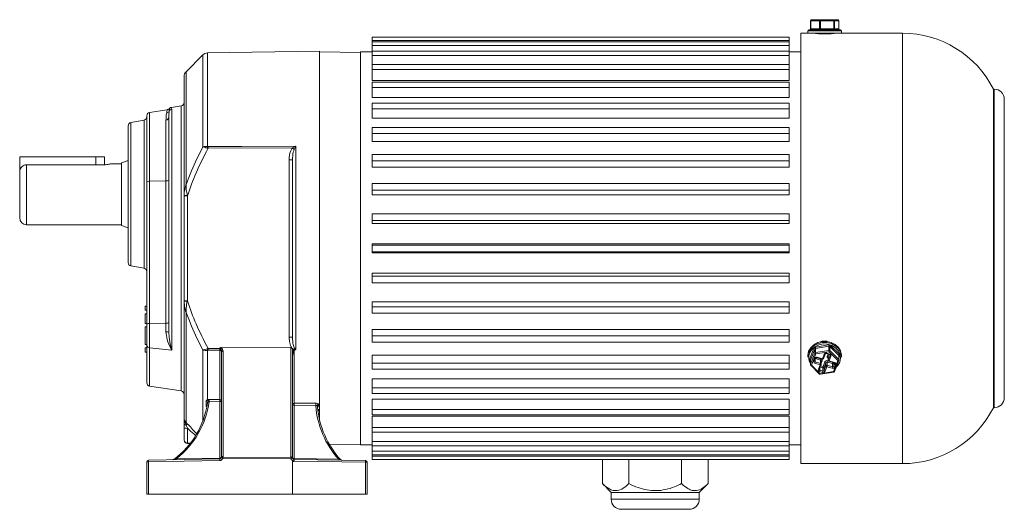
# Model space of a CAD drawing. Units: millimetres. Extents: x 111 to 1504, y 82 to 1023.
# Drawn here: x 190 to 480, y 541 to 685 of the extents above; entities that cross this region are included whole.
import ezdxf

# ---------------------------------------------------------------- set-up
doc = ezdxf.new("R2010")
doc.units = ezdxf.units.MM

msp = doc.modelspace()

# ---------------------------------------------------------------- linework, layer by layer
at = {"color": 7, "linetype": 'Continuous', "lineweight": 0}
for p, q in [((422.89, 685), (422.89, 682.6)), ((425.59, 685), (422.97, 685)), ((422.97, 685), (422.97, 682.6)), ((423.19, 685.3), (425.81, 685.3)), ((425.59, 682.6), (425.59, 685)), ((425.87, 685), (425.59, 685)), ((425.81, 685.3), (429.72, 685.3)), ((429.78, 685), (425.87, 685)), ((425.87, 685), (425.87, 682.6)), ((429.72, 685.3), (431, 685.3)), ((429.78, 682.6), (429.78, 685)), ((430, 685), (429.78, 685)), ((430, 685), (430, 682.6)), ((431.29, 685), (430, 685)), ((431.29, 682.6), (431.29, 685)), ((431.3, 682.6), (431.3, 685)), ((416.6, 680.13), (293.6, 680.13)), ((293.6, 679.16), (293.6, 680.13)), ((416.6, 680.13), (416.6, 679.16)), ((422.1, 681.3), (420.1, 681.3)), ((420.1, 681.3), (420.1, 554.3)), ((422.1, 682), (422.1, 681.3)), ((422.1, 681.3), (432.1, 681.3)), ((422.4, 682.3), (431.8, 682.3)), ((422.97, 682.6), (425.59, 682.6)), ((424.35, 681.3), (424.35, 681.26)), ((425.87, 682.6), (425.59, 682.6)), ((425.87, 682.6), (429.78, 682.6)), ((430, 682.6), (429.78, 682.6)), ((429.85, 681.26), (429.85, 681.3)), ((430, 682.6), (431.29, 682.6)), ((432.1, 681.3), (432.1, 682)), ((450.1, 681.3), (432.1, 681.3)), ((293.6, 678.76), (293.6, 679.16)), ((293.6, 679.16), (416.6, 679.16)), ((416.6, 678.76), (293.6, 678.76)), ((293.6, 677.64), (293.6, 678.76)), ((293.6, 677.64), (416.6, 677.64)), ((293.6, 676.05), (293.6, 677.64)), ((416.6, 679.16), (416.6, 678.76)), ((416.6, 678.76), (416.6, 677.64)), ((416.6, 677.64), (416.6, 676.05)), ((243.63, 674.89), (238.68, 669.94)), ((278.1, 676.05), (245.01, 675.48)), ((278.1, 676.05), (278.1, 567.05)), ((290.1, 675.59), (278.1, 675.8)), ((293.6, 675.8), (290.1, 675.8)), ((290.1, 617.8), (290.1, 675.8)), ((416.6, 676.05), (293.6, 676.05)), ((293.6, 674.78), (293.6, 676.05)), ((293.6, 674.78), (416.6, 674.78)), ((293.6, 672.06), (293.6, 674.78)), ((416.6, 676.05), (416.6, 674.78)), ((420.1, 675.8), (416.6, 675.8)), ((416.6, 674.78), (416.6, 672.06)), ((416.6, 672.06), (293.6, 672.06)), ((293.6, 670.65), (293.6, 672.06)), ((416.6, 672.06), (416.6, 670.65)), ((238.1, 633.4), (238.1, 668.53)), ((293.6, 670.65), (416.6, 670.65)), ((293.6, 667.35), (293.6, 670.65)), ((416.6, 670.65), (416.6, 667.35)), ((293.6, 667.35), (416.6, 667.35)), ((416.6, 666.89), (293.6, 666.89)), ((293.6, 665.34), (293.6, 666.89)), ((293.6, 665.34), (416.6, 665.34)), ((293.6, 662.3), (293.6, 665.34)), ((416.6, 666.89), (416.6, 665.34)), ((416.6, 665.34), (416.6, 662.3)), ((477.1, 664.8), (476.89, 664.8)), ((476.89, 664.8), (476.89, 617.8)), ((237.25, 659.87), (234.38, 659.43)), ((293.6, 662.3), (416.6, 662.3)), ((416.6, 660.64), (293.6, 660.64)), ((293.6, 658.97), (293.6, 660.64)), ((416.6, 660.64), (416.6, 658.97)), ((480.1, 661.8), (480.1, 573.8)), ((227.1, 637.45), (227.1, 656.95)), ((233.12, 658.73), (227.94, 657.93)), ((234.44, 658.87), (234.44, 587.76)), ((293.6, 658.97), (416.6, 658.97)), ((293.6, 656.25), (293.6, 658.97)), ((416.6, 658.97), (416.6, 656.25)), ((221.6, 613.64), (221.6, 653.97)), ((226.28, 655.67), (222.41, 654.96)), ((232.75, 637.72), (232.75, 655.66)), ((233.6, 593.11), (233.6, 656.53)), ((293.6, 656.25), (416.6, 656.25)), ((416.6, 653.45), (293.6, 653.45)), ((293.6, 651.68), (293.6, 653.45)), ((293.6, 651.68), (416.6, 651.68)), ((293.6, 649.35), (293.6, 651.68)), ((416.6, 653.45), (416.6, 651.68)), ((416.6, 651.68), (416.6, 649.35)), ((245.01, 647.87), (245.16, 647.86)), ((271.08, 647.98), (271.08, 588.1)), ((293.6, 649.35), (416.6, 649.35)), ((245.16, 647.34), (244.89, 647.42)), ((270.06, 647.46), (245.16, 647.34)), ((416.6, 645.49), (293.6, 645.49)), ((293.6, 643.63), (293.6, 645.49)), ((416.6, 645.49), (416.6, 643.63)), ((189.6, 644.8), (189.6, 640.34)), ((189.6, 644.8), (212.1, 644.8)), ((214.1, 642.45), (191.6, 642.45)), ((212.1, 644.8), (214.6, 644.8)), ((214.6, 642.47), (214.6, 644.8)), ((219.6, 642.8), (216.57, 642.8)), ((221.6, 643.78), (219.6, 643.05)), ((219.6, 633.8), (219.6, 643.05)), ((269.11, 643.95), (270.1, 643.95)), ((269.11, 591.65), (269.11, 643.95)), ((270.1, 591.65), (270.1, 643.95)), ((293.6, 643.63), (416.6, 643.63)), ((293.6, 641.75), (293.6, 643.63)), ((416.6, 643.63), (416.6, 641.75)), ((189.6, 626.8), (189.6, 640.34)), ((293.6, 641.75), (416.6, 641.75)), ((227.1, 595.48), (227.1, 637.45)), ((232.75, 637.72), (227.94, 637.61)), ((227.94, 637.61), (227.94, 595.63)), ((232.75, 595.75), (232.75, 637.72)), ((416.6, 636.93), (293.6, 636.93)), ((293.6, 635.01), (293.6, 636.93)), ((416.6, 636.93), (416.6, 635.01)), ((219.6, 624.56), (219.6, 633.8)), ((238.1, 633.29), (238.1, 633.4)), ((239.08, 633.29), (238.1, 633.29)), ((238.1, 602.31), (238.1, 633.29)), ((239.05, 633.41), (239.08, 633.29)), ((239.08, 633.29), (239.08, 602.31)), ((293.6, 635.01), (416.6, 635.01)), ((293.6, 633.61), (293.6, 635.01)), ((293.6, 633.61), (416.6, 633.61)), ((416.6, 635.01), (416.6, 633.61)), ((416.6, 627.97), (293.6, 627.97)), ((293.6, 626), (293.6, 627.97)), ((416.6, 627.97), (416.6, 626)), ((191.6, 624.8), (219.6, 624.8)), ((293.6, 626), (416.6, 626)), ((293.6, 625.11), (293.6, 626)), ((293.6, 625.11), (416.6, 625.11)), ((416.6, 626), (416.6, 625.11)), ((219.6, 624.56), (221.6, 623.83)), ((293.6, 619.15), (416.6, 619.15)), ((293.6, 618.8), (293.6, 619.15)), ((293.6, 616.81), (293.6, 618.8)), ((293.6, 618.8), (416.6, 618.8)), ((416.6, 619.15), (416.6, 618.8)), ((416.6, 618.8), (416.6, 616.81)), ((290.1, 559.8), (290.1, 617.8)), ((293.6, 616.81), (416.6, 616.81)), ((293.6, 616.45), (293.6, 616.81)), ((293.6, 616.45), (416.6, 616.45)), ((416.6, 616.81), (416.6, 616.45)), ((476.89, 617.8), (476.89, 570.8)), ((222.41, 612.65), (226.28, 611.94)), ((293.6, 610.5), (416.6, 610.5)), ((293.6, 609.61), (293.6, 610.5)), ((416.6, 610.5), (416.6, 609.61)), ((293.6, 607.64), (293.6, 609.61)), ((293.6, 609.61), (416.6, 609.61)), ((293.6, 607.64), (416.6, 607.64)), ((416.6, 609.61), (416.6, 607.64)), ((238.1, 602.21), (238.1, 602.31)), ((239.08, 602.31), (238.1, 602.31)), ((238.1, 567.85), (238.1, 602.21)), ((239.08, 602.31), (239.05, 602.2)), ((293.6, 602), (416.6, 602)), ((293.6, 600.6), (293.6, 602)), ((416.6, 602), (416.6, 600.6)), ((226.6, 600.8), (227.1, 600.8)), ((226.6, 599.54), (226.6, 600.8)), ((226.6, 599.54), (227.1, 599.54)), ((226.6, 595.63), (226.6, 598.49)), ((226.6, 598.49), (227.1, 598.49)), ((238.68, 598.93), (238.68, 566.39)), ((293.6, 600.6), (416.6, 600.6)), ((293.6, 598.68), (293.6, 600.6)), ((293.6, 598.68), (416.6, 598.68)), ((416.6, 600.6), (416.6, 598.68)), ((226.6, 595.63), (227.1, 595.63)), ((232.75, 595.75), (227.94, 595.63)), ((227.94, 595.63), (227.94, 588.49)), ((232.75, 593.23), (232.75, 595.75)), ((226.6, 589.48), (226.6, 594.7)), ((226.6, 594.7), (227.1, 594.7)), ((227.1, 589.2), (227.1, 595.48)), ((293.6, 593.86), (416.6, 593.86)), ((293.6, 591.97), (293.6, 593.86)), ((416.6, 593.86), (416.6, 591.97)), ((269.11, 591.65), (270.1, 591.65)), ((293.6, 591.97), (416.6, 591.97)), ((293.6, 590.12), (293.6, 591.97)), ((293.6, 590.12), (416.6, 590.12)), ((416.6, 591.97), (416.6, 590.12)), ((226.6, 589.48), (227.1, 589.48)), ((226.6, 587.16), (226.6, 588.42)), ((226.6, 588.42), (227.1, 588.42)), ((226.6, 587.16), (227.1, 587.16)), ((227.1, 578.16), (227.1, 589.2)), ((234.44, 587.76), (227.94, 588.49)), ((244.89, 588.19), (245.16, 588.27)), ((245.16, 587.75), (245.01, 587.74)), ((245.01, 587.74), (245.01, 573.13)), ((245.16, 588.27), (248.61, 588.26)), ((248.61, 588.26), (248.61, 588.39)), ((248.61, 588.26), (248.79, 588.26)), ((248.61, 573.19), (248.61, 587.74)), ((269.59, 588.61), (248.95, 588.52)), ((249.1, 556.18), (249.1, 587.25)), ((249.59, 587.5), (249.59, 556.42)), ((269.59, 556.29), (269.59, 588.61)), ((269.95, 588.29), (269.82, 588.5)), ((270.06, 587.95), (270.17, 588.03)), ((270.1, 587.63), (270.06, 587.95)), ((270.1, 587.63), (270.1, 556.05)), ((270.61, 587.71), (270.46, 587.53)), ((270.61, 587.71), (270.61, 572.15)), ((422.62, 585.05), (423.91, 588.32)), ((424.19, 588.08), (422.91, 584.82)), ((422.91, 583.62), (424.19, 586.88)), ((424.19, 586.88), (424.19, 588.08)), ((424.36, 588.66), (428.26, 589.33)), ((428.32, 588.92), (424.42, 588.25)), ((424.42, 588.25), (424.42, 587.05)), ((424.42, 587.05), (428.32, 587.72)), ((428.38, 587.32), (424.47, 586.65)), ((427.73, 586.89), (428.59, 586.63)), ((428.32, 587.72), (428.32, 588.92)), ((431, 584.72), (428.38, 587.32)), ((428.61, 588.84), (428.61, 587.64)), ((431.23, 586.24), (428.61, 588.84)), ((428.61, 587.64), (431.23, 585.04)), ((428.83, 589.16), (431.45, 586.57)), ((293.6, 586.26), (416.6, 586.26)), ((293.6, 583.93), (293.6, 586.26)), ((293.6, 582.16), (293.6, 583.93)), ((293.6, 583.93), (416.6, 583.93)), ((416.6, 586.26), (416.6, 583.93)), ((416.6, 583.93), (416.6, 582.16)), ((422.1, 586.05), (422.1, 585.7)), ((422.89, 584.74), (422.89, 583.54)), ((422.91, 584.82), (422.91, 583.62)), ((424.47, 586.65), (423.19, 583.39)), ((423.83, 584.61), (424.12, 585.34)), ((424.11, 584.65), (424.4, 585.39)), ((424.11, 584.65), (424.11, 584.65)), ((425.76, 583.49), (424.2, 583.95)), ((424.3, 584.34), (425.86, 583.88)), ((424.79, 585.53), (426.36, 585.07)), ((424.88, 585.67), (426.44, 585.21)), ((425.86, 583.88), (425.86, 584.83)), ((426.06, 583.64), (426.06, 584.59)), ((426.44, 585.21), (426.97, 586.56)), ((426.65, 582.97), (427.18, 584.32)), ((426.72, 585.25), (427.25, 586.6)), ((427.47, 584.08), (426.94, 582.73)), ((427.47, 583.13), (427.47, 584.08)), ((427.65, 586.75), (428.5, 586.5)), ((427.85, 584.25), (427.85, 583.3)), ((429.41, 583.79), (427.85, 584.25)), ((428.13, 585.72), (428.13, 584.77)), ((428.15, 584.86), (428.68, 586.21)), ((428.15, 585.81), (428.15, 584.86)), ((428.34, 584.48), (429.91, 584.02)), ((428.96, 585.97), (428.43, 584.62)), ((428.43, 584.62), (429.99, 584.16)), ((429.72, 581.46), (431, 584.72)), ((429.79, 583.95), (429.79, 583)), ((430, 581.5), (431.28, 584.76)), ((431.23, 585.04), (431.23, 586.24)), ((431.3, 584.87), (431.3, 586.07)), ((432.1, 585.7), (432.1, 586.05)), ((293.6, 582.16), (416.6, 582.16)), ((422.98, 583.32), (425.6, 580.73)), ((423.19, 583.39), (425.81, 580.79)), ((425.23, 582.13), (425.76, 583.49)), ((425.51, 582.17), (426.04, 583.53)), ((425.51, 582.17), (425.51, 582.18)), ((426.46, 581.22), (425.61, 581.47)), ((425.7, 581.87), (426.55, 581.62)), ((425.81, 580.79), (429.72, 581.46)), ((425.86, 580.65), (429.77, 581.31)), ((426.55, 581.62), (426.55, 582.57)), ((426.94, 581.78), (427.47, 583.13)), ((426.94, 582.73), (426.94, 581.78)), ((427.75, 582.9), (427.22, 581.55)), ((429.31, 582.44), (427.75, 582.9)), ((427.85, 583.3), (429.41, 582.84)), ((429.41, 582.84), (429.41, 583.79)), ((429.79, 583), (430.08, 583.74)), ((430.37, 583.5), (430.08, 582.76)), ((293.6, 579.35), (416.6, 579.35)), ((293.6, 576.64), (293.6, 579.35)), ((416.6, 579.35), (416.6, 576.64)), ((227.94, 577.17), (237.25, 575.74)), ((293.6, 576.64), (416.6, 576.64)), ((293.6, 574.97), (293.6, 576.64)), ((416.6, 576.64), (416.6, 574.97)), ((248.61, 572.56), (245.48, 572.58)), ((248.61, 555.94), (248.61, 572.56)), ((293.6, 574.97), (416.6, 574.97)), ((293.6, 573.31), (416.6, 573.31)), ((293.6, 570.27), (293.6, 573.31)), ((416.6, 573.31), (416.6, 570.27)), ((270.61, 571.51), (270.61, 555.81)), ((276.95, 571.48), (270.61, 571.51)), ((276.95, 571.36), (276.95, 571.48)), ((293.6, 570.27), (416.6, 570.27)), ((293.6, 568.72), (293.6, 570.27)), ((416.6, 570.27), (416.6, 568.72)), ((476.89, 570.8), (477.1, 570.8)), ((238.1, 566.03), (238.1, 566.78)), ((293.6, 568.72), (416.6, 568.72)), ((293.6, 568.26), (416.6, 568.26)), ((293.6, 564.96), (293.6, 568.26)), ((416.6, 568.26), (416.6, 564.96)), ((238.1, 564.83), (238.1, 566.03)), ((238.54, 566.24), (238.72, 565.68)), ((238.68, 566.39), (239.05, 566.02)), ((238.72, 565.68), (239.08, 564.71)), ((293.6, 563.54), (293.6, 564.96)), ((293.6, 564.96), (416.6, 564.96)), ((416.6, 564.96), (416.6, 563.54)), ((238.1, 561.24), (238.1, 561.32)), ((293.6, 563.54), (416.6, 563.54)), ((293.6, 560.83), (293.6, 563.54)), ((293.6, 560.83), (416.6, 560.83)), ((293.6, 559.56), (293.6, 560.83)), ((416.6, 563.54), (416.6, 560.83)), ((416.6, 560.83), (416.6, 559.56)), ((239.08, 560.24), (239.86, 560.22)), ((281.03, 559.86), (290.1, 560.01)), ((290.1, 559.8), (293.6, 559.8)), ((293.6, 559.56), (416.6, 559.56)), ((293.6, 557.97), (293.6, 559.56)), ((293.6, 556.85), (293.6, 557.97)), ((293.6, 557.97), (416.6, 557.97)), ((416.6, 559.8), (420.1, 559.8)), ((416.6, 559.56), (416.6, 557.97)), ((416.6, 557.97), (416.6, 556.85)), ((227.59, 555.31), (248.61, 555.68)), ((248.61, 555.18), (227.59, 554.81)), ((235.77, 555.71), (248.61, 555.94)), ((249.53, 556.08), (269.6, 556.17)), ((269.6, 555.92), (249.53, 555.83)), ((270.09, 545.3), (270.09, 554.91)), ((270.11, 554.9), (270.11, 545.3)), ((270.59, 555.55), (291.61, 555.18)), ((291.61, 554.68), (270.59, 555.05)), ((270.61, 555.81), (283.72, 555.58)), ((293.6, 556.85), (416.6, 556.85)), ((293.6, 556.45), (293.6, 556.85)), ((293.6, 556.45), (416.6, 556.45)), ((293.6, 555.48), (293.6, 556.45)), ((293.6, 555.48), (416.6, 555.48)), ((361.51, 548.39), (361.51, 555.48)), ((369.3, 548.39), (369.3, 555.48)), ((384.89, 548.39), (384.89, 555.48)), ((392.68, 548.39), (392.68, 555.48)), ((416.6, 556.85), (416.6, 556.45)), ((416.6, 556.45), (416.6, 555.48)), ((227.1, 545.3), (227.1, 554.81)), ((227.1, 554.81), (227.59, 554.81)), ((227.59, 554.81), (227.59, 545.3)), ((291.61, 545.3), (291.61, 554.68)), ((292.1, 554.68), (291.61, 554.68)), ((292.1, 554.68), (292.1, 545.3)), ((420.1, 554.3), (450.1, 554.3)), ((361.51, 548.39), (364.1, 545.8)), ((390.1, 545.8), (392.68, 548.39)), ((227.59, 545.3), (227.1, 545.3)), ((227.59, 545.3), (270.09, 545.3)), ((270.11, 545.3), (270.09, 545.3)), ((270.11, 545.3), (291.61, 545.3)), ((292.1, 545.3), (291.61, 545.3)), ((364.1, 545.8), (364.1, 543.8)), ((377.1, 545.8), (364.1, 545.8)), ((390.1, 545.8), (377.1, 545.8)), ((390.1, 543.8), (390.1, 545.8)), ((377.1, 540.8), (367.1, 540.8)), ((387.1, 540.8), (377.1, 540.8))]:
    msp.add_line(p, q, dxfattribs=at)
at = {"color": 8, "linetype": 'Continuous', "lineweight": 0}
for p, q in [((422.97, 685), (422.89, 685)), ((431.3, 685), (431.29, 685)), ((432.1, 682), (422.1, 682)), ((422.97, 682.6), (422.89, 682.6)), ((431.3, 682.6), (431.29, 682.6)), ((450.1, 554.3), (450.1, 681.3)), ((243.63, 647.8), (243.63, 674.89)), ((245.01, 675.48), (245.01, 647.87)), ((238.68, 669.94), (238.68, 636.67)), ((477.1, 570.8), (477.1, 664.8)), ((237.25, 575.74), (237.25, 659.87)), ((227.94, 657.93), (227.94, 637.61)), ((222.41, 654.96), (222.41, 633.8)), ((226.28, 611.94), (226.28, 655.67)), ((191.6, 642.45), (191.6, 624.8)), ((212.1, 644.8), (212.1, 642.45)), ((222.41, 633.8), (222.41, 612.65)), ((227.94, 588.49), (227.94, 577.17)), ((243.63, 566.83), (243.63, 587.81)), ((422.89, 584.39), (422.74, 584.54)), ((424.3, 585.14), (424.3, 584.34)), ((425.86, 584.83), (424.35, 585.28)), ((426.33, 584.57), (426.06, 583.89)), ((427.86, 586.04), (428.09, 586.62)), ((427.95, 584.64), (428.21, 584.56)), ((428.43, 586.52), (428.15, 585.81)), ((428.68, 586.21), (428.68, 586.36)), ((429.83, 584.05), (429.79, 583.95)), ((431.57, 586.06), (431.3, 585.37)), ((425.7, 582.66), (425.7, 581.87)), ((426.55, 582.57), (425.76, 582.8)), ((425.91, 583.18), (426.65, 582.97)), ((430.08, 583.74), (430.08, 583.88)), ((239.08, 560.32), (239.08, 560.24)), ((239.83, 560.31), (239.08, 560.32)), ((364.1, 543.8), (377.1, 543.8)), ((377.1, 543.8), (390.1, 543.8))]:
    msp.add_line(p, q, dxfattribs=at)
at = {"color": 7, "linetype": 'Continuous', "lineweight": 0, "flags": 128}
for points in [[(245.16, 647.86), (247.16, 647.87), (255.16, 647.9), (271.08, 647.98)], [(432.1, 586.05), (432.08, 586.41), (431.79, 587.56), (431.14, 588.6), (430.2, 589.45), (429.03, 590.05), (427.71, 590.35), (426.35, 590.34), (425.04, 590), (423.89, 589.38), (422.97, 588.5), (422.36, 587.45)], [(422.36, 587.1), (422.97, 588.15), (423.89, 589.03), (425.04, 589.65), (426.35, 589.99), (427.71, 590), (429.03, 589.7), (430.2, 589.1), (431.14, 588.25), (431.79, 587.21), (432.08, 586.06), (432.1, 585.7)], [(248.61, 587.74), (247.1, 587.74), (245.16, 587.75)], [(249.1, 587.25), (249.11, 587.3), (249.13, 587.35), (249.18, 587.39), (249.24, 587.42), (249.31, 587.45), (249.4, 587.48), (249.49, 587.49), (249.59, 587.5)], [(422.36, 587.45), (422.1, 586.29), (422.1, 586.05)], [(422.1, 585.7), (422.1, 585.94), (422.36, 587.1)], [(245.48, 573.21), (246.48, 573.2), (248.61, 573.19)], [(248.61, 572.56), (248.7, 572.57), (248.79, 572.58), (248.88, 572.61), (248.95, 572.64), (249.01, 572.67), (249.06, 572.71), (249.09, 572.76), (249.1, 572.81)], [(270.61, 571.51), (270.51, 571.52), (270.41, 571.53), (270.32, 571.55), (270.25, 571.58), (270.18, 571.62), (270.14, 571.66), (270.11, 571.71), (270.1, 571.75)], [(270.61, 572.15), (271.1, 572.14), (275.1, 572.13), (276.95, 572.12)], [(238.72, 565.68), (238.59, 565.7), (238.47, 565.74), (238.36, 565.78), (238.27, 565.82), (238.19, 565.87), (238.14, 565.92), (238.11, 565.98), (238.1, 566.03)], [(248.61, 555.94), (248.7, 555.94), (248.79, 555.96), (248.88, 555.98), (248.95, 556.01), (249.01, 556.05), (249.06, 556.09), (249.09, 556.13), (249.1, 556.18)], [(249.07, 556.01), (249.09, 556.04), (249.12, 556.07), (249.17, 556.09), (249.22, 556.1), (249.29, 556.11), (249.36, 556.11), (249.44, 556.09), (249.53, 556.08)], [(249.1, 556.18), (249.11, 556.23), (249.13, 556.27), (249.18, 556.31), (249.24, 556.35), (249.31, 556.38), (249.4, 556.4), (249.49, 556.42), (249.59, 556.42)], [(270.1, 556.05), (270.09, 556.09), (270.06, 556.14), (270.01, 556.18), (269.95, 556.22), (269.87, 556.25), (269.78, 556.27), (269.69, 556.28), (269.59, 556.29)], [(269.6, 556.17), (269.69, 556.17), (269.78, 556.17), (269.87, 556.15), (269.94, 556.13), (270, 556.11), (270.05, 556.07), (270.09, 556.03), (270.1, 555.99)], [(270.61, 555.81), (270.51, 555.81), (270.41, 555.82), (270.32, 555.84), (270.25, 555.87), (270.18, 555.91), (270.14, 555.95), (270.11, 556), (270.1, 556.05)]]:
    msp.add_lwpolyline(points, dxfattribs=at)
at = {"color": 8, "linetype": 'Continuous', "lineweight": 0, "flags": 128}
for points in [[(430.48, 582.73), (430.94, 583.21), (431.55, 584.24), (431.79, 585.38), (431.66, 586.53), (431.16, 587.61), (430.32, 588.51), (429.23, 589.18), (427.96, 589.55), (426.63, 589.6), (425.33, 589.33), (424.17, 588.74), (423.25, 587.9), (422.65, 586.87), (422.65, 586.87)], [(423.83, 584.61), (423.88, 584.59), (423.94, 584.59), (423.99, 584.59), (424.03, 584.59), (424.06, 584.6), (424.09, 584.62), (424.11, 584.65), (424.11, 584.65)], [(424.12, 585.34), (424.17, 585.33), (424.23, 585.32), (424.28, 585.32), (424.32, 585.33), (424.35, 585.34), (424.38, 585.36), (424.4, 585.38)], [(426.72, 585.25), (426.72, 585.25), (426.7, 585.22), (426.68, 585.21), (426.64, 585.19), (426.6, 585.19), (426.55, 585.19), (426.5, 585.19), (426.44, 585.21)], [(427.25, 586.6), (427.24, 586.58), (427.21, 586.56), (427.17, 586.55), (427.13, 586.54), (427.08, 586.54), (427.03, 586.55), (426.97, 586.56)], [(428.13, 585.72), (428.13, 585.76), (428.15, 585.81)], [(428.15, 584.86), (428.13, 584.81), (428.13, 584.77)], [(428.69, 586.29), (428.69, 586.26), (428.68, 586.21)], [(431, 584.72), (431.06, 584.71), (431.11, 584.7), (431.16, 584.7), (431.2, 584.71), (431.24, 584.72), (431.26, 584.74), (431.28, 584.76), (431.28, 584.76)], [(422.98, 583.32), (422.98, 583.32), (423, 583.31), (423.03, 583.31), (423.07, 583.32), (423.1, 583.33), (423.15, 583.36), (423.19, 583.39)], [(425.23, 582.13), (425.29, 582.12), (425.34, 582.11), (425.39, 582.11), (425.43, 582.12), (425.47, 582.13), (425.49, 582.15), (425.51, 582.17), (425.51, 582.17)], [(425.76, 583.49), (425.82, 583.47), (425.87, 583.47), (425.92, 583.47), (425.96, 583.47), (426, 583.48), (426.03, 583.5), (426.04, 583.53), (426.04, 583.53)], [(430, 581.5), (430, 581.5), (429.98, 581.47), (429.95, 581.46), (429.92, 581.44), (429.88, 581.44), (429.83, 581.44), (429.77, 581.45), (429.72, 581.46)], [(430.1, 583.82), (430.09, 583.79), (430.08, 583.74)], [(425.6, 580.73), (425.6, 580.73), (425.62, 580.72), (425.65, 580.71), (425.69, 580.72), (425.73, 580.74), (425.77, 580.76), (425.81, 580.79)]]:
    msp.add_lwpolyline(points, dxfattribs=at)
at = {"color": 7, "linetype": 'Continuous', "lineweight": 0}
for centre, radius, start, end in [((423.19, 685), 0.3, 90, 180), ((423.23, 685.04), 0.271, 99.1777, 186.8915), ((425.86, 685.04), 0.271, 99.1782, 186.8947), ((425.44, 685.08), 0.436, 350.473, 31.4864), ((429.35, 685.08), 0.436, 350.4837, 31.4757), ((429.71, 685.01), 0.292, 358.4723, 88.3831), ((431, 685), 0.3, 0, 90), ((430.99, 685.01), 0.292, 358.4736, 88.3819), ((422.4, 682), 0.3, 90, 180), ((422.59, 682.6), 0.3, 270, 0), ((422.7, 682.57), 0.271, 279.1762, 6.8967), ((425.32, 682.57), 0.271, 279.1782, 6.8947), ((426.3, 682.53), 0.436, 170.473, 211.4864), ((430.21, 682.53), 0.436, 170.4781, 211.4759), ((430.29, 682.6), 0.292, 178.4694, 268.3861), ((431.58, 682.6), 0.292, 178.4677, 268.3878), ((431.6, 682.6), 0.3, 180, 270), ((431.8, 682), 0.3, 0, 90), ((450.1, 651.3), 30, 26.7437, 90), ((245.05, 673.48), 2, 91, 135), ((240.1, 668.53), 2, 135, 180), ((477.1, 661.8), 3, 0, 90), ((237.1, 660.86), 1, 278.75, 0), ((226.1, 656.66), 1, 280.5, 0), ((228.1, 656.95), 1, 98.75, 180), ((232.84, 658.79), 0.977, 277.1179, 332.059), ((234.59, 657.88), 0.999, 98.4862, 152.9241), ((222.6, 653.97), 1, 100.5, 180), ((232.67, 656.58), 0.923, 274.5928, 356.7882), ((250.45, 646.14), 5.71, 162.3611, 167.0915), ((295.1, 647.6), 49.93, 179.7011, 180.2989), ((226.18, 594.82), 68.53, 49.6262, 50.1825), ((227.76, 636.22), 1.4, 82.5155, 118.3077), ((232.93, 639.12), 1.4, 262.5153, 298.3079), ((238.82, 608.97), 24.43, 89.459, 91.6927), ((191.6, 626.8), 2, 180, 270), ((222.6, 613.64), 1, 180, 259.5), ((226.1, 610.95), 1, 0, 79.5), ((238.82, 626.64), 24.44, 268.3075, 270.5408), ((227.76, 594.24), 1.4, 82.5147, 118.3084), ((232.93, 597.14), 1.4, 262.5161, 298.3071), ((232.93, 591.55), 1.69, 66.9765, 96.3008), ((227.93, 589.33), 0.846, 189.0184, 270.8427), ((250.45, 589.47), 5.71, 192.9081, 197.6389), ((295.1, 588.01), 49.94, 179.7011, 180.2989), ((248.64, 587.09), 0.645, 51.2554, 92.8696), ((250.05, 587.47), 1.49, 136.1906, 147.9891), ((249.72, 587.21), 0.783, 108.4395, 150.7862), ((318.75, 615.7), 55.91, 209.6682, 210.2612), ((274.42, 589.46), 4.2, 199.4733, 204.5657), ((424.44, 588.08), 0.58, 97.9302, 156.3769), ((423.85, 587.96), 0.361, 19.9056, 81.1656), ((424.46, 587.97), 0.29, 97.9268, 156.3796), ((424.46, 586.77), 0.29, 97.9307, 156.3757), ((424.53, 587.01), 0.361, 199.9155, 261.1575), ((422.14, 588.13), 2.28, 3.0292, 13.3322), ((426.69, 587.17), 2.28, 183.0253, 193.3321), ((427.54, 586.29), 0.624, 71.5277, 154.6078), ((428.38, 588.68), 0.655, 46.6869, 100.4358), ((426.05, 588.8), 2.27, 3.0216, 13.3399), ((428.38, 588.6), 0.327, 46.6873, 100.4368), ((428.38, 587.4), 0.328, 46.6915, 100.4325), ((430.59, 587.84), 2.27, 183.0219, 193.3395), ((428.09, 587.76), 0.535, 303.3534, 346.4223), ((429.13, 588.71), 0.535, 123.3538, 166.4207), ((423.06, 584.88), 0.469, 158.9814, 226.7465), ((422.57, 584.7), 0.361, 19.913, 81.1629), ((424.31, 584.44), 0.508, 161.325, 257.8544), ((424.68, 585.08), 0.624, 71.5265, 154.6107), ((422.94, 584.46), 1.36, 337.6474, 354.8923), ((426.44, 585.36), 0.3, 253.5615, 338.5255), ((427.75, 584.05), 0.624, 71.5263, 154.61), ((427.13, 583.96), 0.361, 19.9131, 81.1599), ((427.75, 583.95), 0.312, 71.5266, 154.6105), ((429.2, 584.13), 1.36, 157.6457, 174.8895), ((427.81, 585.68), 0.361, 19.9155, 81.1575), ((428.43, 584.77), 0.3, 180, 253.5615), ((428.48, 584.98), 0.361, 199.9069, 261.1661), ((428.48, 586.14), 0.508, 341.3257, 77.8543), ((429.02, 586.33), 0.361, 199.9062, 261.1668), ((429.51, 584.08), 0.312, 251.5294, 334.6061), ((429.88, 583.66), 0.508, 341.3235, 77.8565), ((430.71, 585.17), 0.535, 303.3538, 346.4207), ((431.75, 586.12), 0.535, 123.3534, 166.4223), ((431, 584.87), 0.3, 338.5255, 0), ((431.13, 586.22), 0.469, 338.9816, 46.7458), ((423.19, 583.54), 0.3, 180, 225.2959), ((423.25, 583.74), 0.361, 199.9069, 261.1661), ((425.71, 581.97), 0.508, 161.3273, 257.8527), ((424.35, 581.99), 1.36, 337.6423, 354.8928), ((424.51, 584), 1.36, 337.6492, 354.89), ((425.76, 583.64), 0.3, 338.5255, 0), ((425.2, 581.74), 1.36, 337.6496, 354.8901), ((426.66, 581.82), 0.624, 251.5285, 334.6087), ((427.91, 582.45), 1.36, 157.6427, 174.8925), ((426.65, 582.87), 0.312, 251.5283, 334.6072), ((426.65, 581.92), 0.312, 251.5294, 334.6061), ((426.6, 582.61), 0.361, 19.9145, 81.1585), ((427.28, 581.9), 0.361, 199.9069, 261.1661), ((427.75, 583), 0.312, 71.5266, 154.6105), ((427.81, 583.26), 0.361, 199.9062, 261.1668), ((426.49, 583.42), 1.36, 337.6463, 354.8929), ((428.06, 582.96), 1.36, 337.6492, 354.89), ((429.51, 583.03), 0.624, 251.528, 334.6083), ((429.51, 583.13), 0.312, 251.5294, 334.6061), ((429.72, 581.61), 0.3, 279.7185, 338.5255), ((430.13, 583.12), 0.361, 199.9079, 261.1651), ((430.42, 583.86), 0.361, 199.9137, 261.1593), ((228.1, 578.16), 1, 180, 261.25), ((425.81, 580.94), 0.3, 225.2959, 279.7185), ((237.1, 574.75), 1, 0, 81.25), ((220.14, 575.95), 25.57, 307.687, 352.4251), ((244.56, 572.21), 0.413, 358.1613, 85.7777), ((244.12, 572.44), 1.12, 3.4677, 37.7138), ((227.19, 572.89), 18.29, 359.0168, 0.9832), ((248.65, 572.74), 0.452, 8.0944, 95.5483), ((230.3, 572.88), 18.31, 359.0179, 0.9821), ((477.1, 573.8), 3, 270, 0), ((219.98, 575.74), 25.24, 306.8317, 351.9277), ((270.55, 571.69), 0.458, 83.1532, 172.1828), ((252.63, 571.83), 17.98, 358.9899, 1.0101), ((258.93, 571.8), 18.01, 358.9925, 1.0075), ((277.03, 570.64), 0.725, 61.764, 96.0951), ((303.57, 573.43), 26.7, 184.4384, 221.9743), ((278.06, 571.2), 0.692, 112.6578, 172.9609), ((277.93, 571.04), 0.46, 83.9928, 176.5345), ((303.72, 573.2), 26.34, 184.655, 222.5681), ((450.1, 584.3), 30, 270, 333.2563), ((238.74, 566.85), 0.643, 186.0459, 251.8384), ((238.84, 566.85), 2.15, 249.785, 276.371), ((235.6, 569.18), 4.16, 314.8972, 317.8235), ((231.11, 573.42), 10.86, 314.5203, 317.0325), ((239.1, 561.32), 0.999, 180.0403, 269.0424), ((239.1, 561.24), 1, 180, 269), ((227.6, 554.81), 0.5, 91, 180), ((234.75, 555.06), 7.17, 178.0019, 181.9981), ((234.75, 555.93), 0.495, 271.0154, 306.7914), ((230.96, 555.59), 4.81, 358.4585, 1.5415), ((255.77, 555.43), 7.17, 178.0015, 181.9985), ((248.6, 556.18), 0.5, 271, 339.7693), ((243.8, 555.81), 4.81, 358.4594, 1.5406), ((248.59, 556.18), 1, 271, 339.7693), ((248.6, 556.18), 0.5, 339.7693, 0), ((256.4, 574.85), 20.22, 248.7203, 250.1141), ((248.59, 556.42), 1, 339.7693, 0), ((275.05, 555.95), 25.52, 179.7292, 180.2708), ((270.59, 556.29), 1, 180, 187.0206), ((295.16, 556.04), 25.56, 179.7296, 180.2704), ((277.01, 496.76), 59.63, 96.6565, 97.1453), ((270.59, 556.05), 1, 187.0206, 190.7201), ((277, 517.5), 39.06, 100.1643, 100.9102), ((270.6, 556.05), 0.5, 180, 187.0206), ((270.6, 556.05), 0.5, 187.0206, 190.7201), ((270.6, 556.05), 0.5, 190.7201, 269), ((268.91, 555.79), 1.69, 351.7467, 0.5323), ((282.03, 555.56), 1.69, 351.7477, 0.5322), ((284.62, 555.77), 0.465, 224.1686, 268.7719), ((284.43, 554.93), 7.18, 358.0035, 1.9965), ((291.6, 554.68), 0.5, 0, 89), ((367.1, 543.8), 3, 180, 270), ((387.1, 543.8), 3, 270, 0)]:
    msp.add_arc(centre, radius, start, end, dxfattribs=at)
at = {"color": 8, "linetype": 'Continuous', "lineweight": 0}
for centre, radius, start, end in [((425.98, 585.55), 3.59, 158.4849, 210.41), ((427.53, 586.92), 0.211, 305.7396, 350.9258), ((422.97, 584.26), 0.366, 103.2411, 130.0421), ((423.12, 584.74), 0.228, 158.3635, 179.9686), ((424.36, 584.6), 0.262, 181.7693, 257.1344), ((424.67, 585.7), 0.211, 305.7543, 350.9229), ((427.19, 584.71), 1.34, 159.0643, 174.929), ((425.8, 584.58), 0.262, 1.9978, 77.1474), ((426.22, 584.31), 0.279, 65.753, 123.3217), ((425.88, 584.73), 0.485, 340.111, 54.5533), ((426.23, 585.24), 0.211, 305.7935, 350.9134), ((428.33, 585.88), 0.496, 160.7071, 246.2008), ((428.22, 584.66), 0.211, 305.8015, 350.8964), ((428.38, 586.67), 0.211, 305.8015, 350.8964), ((430.74, 583.67), 1.34, 159.0656, 174.9281), ((429.59, 583.91), 0.206, 10.1763, 56.786), ((429.78, 584.19), 0.211, 305.7935, 350.9134), ((431.06, 586.07), 0.24, 0.634, 46.273), ((431.06, 584.87), 0.24, 0.6359, 46.2693), ((431.46, 585.8), 0.279, 65.7552, 123.3163), ((423.12, 583.54), 0.228, 158.3659, 179.9663), ((425.76, 582.13), 0.262, 181.7638, 257.1399), ((425.8, 583.62), 0.267, 2.8981, 76.2471), ((430.01, 581.48), 0.294, 183.9664, 214.3635), ((426.11, 580.81), 0.294, 183.9534, 214.3851), ((244.5, 570.88), 0.531, 50.1314, 80.1936), ((278.01, 569.79), 0.521, 87.6825, 148.6787)]:
    msp.add_arc(centre, radius, start, end, dxfattribs=at)
at = {"color": 7, "linetype": 'Continuous', "lineweight": 0}
for centre, major_axis, ratio, start_param, end_param in [((248.6, 586.57), (0.01, 1.82), 0.275414, 5.90057, 6.287295), ((248.59, 586.81), (0.03, 1.81), 0.550751, 5.907613, 5.940155), ((269.6, 587.58), (-0.01, 1.04), 0.482487, 5.805698, 6.280713), ((269.6, 587.58), (-0.01, 1.04), 0.482487, 5.082451, 5.470655), ((270.6, 555.05), (-0.009, 0.5), 0.017429, 6.282577, 7.853068)]:
    msp.add_ellipse(centre, major_axis=major_axis, ratio=ratio, start_param=start_param, end_param=end_param, dxfattribs=at)
for points, knots in [([(424.35, 681.26), (424.38, 681.25), (424.44, 681.23), (424.91, 681.18), (425.61, 681.14), (426.48, 681.11), (427.42, 681.1), (428.32, 681.13), (429.09, 681.17), (429.63, 681.21), (429.83, 681.25), (429.84, 681.26), (429.85, 681.26)], [0, 0, 0, 0, 0.107457, 0.214909, 0.322452, 0.429908, 0.537083, 0.644057, 0.751132, 0.858497, 0.966039, 1, 1, 1, 1]), ([(232.75, 655.66), (232.76, 655.95), (232.78, 656.83), (232.89, 657.42), (232.96, 657.82)], [0, 0, 0, 0, 0.325885, 1, 1, 1, 1]), ([(233.75, 659.07), (233.69, 659.01), (233.55, 658.87), (233.32, 658.75), (233.17, 658.75), (233.13, 658.75)], [0, 0, 0, 0, 0.3620469, 0.842105, 1, 1, 1, 1]), ([(233.7, 658.33), (233.67, 658), (233.61, 657.51), (233.6, 656.77), (233.6, 656.53)], [0, 0, 0, 0, 0.673769, 1, 1, 1, 1]), ([(234.4, 659.42), (234.37, 659.42), (234.22, 659.41), (233.98, 659.3), (233.83, 659.14), (233.76, 659.07)], [0, 0, 0, 0, 0.112717, 0.595804, 1, 1, 1, 1]), ([(243.63, 647.8), (243.63, 647.8), (243.67, 647.81), (243.87, 647.86), (244.31, 647.92), (244.78, 647.89), (245.01, 647.87)], [0, 0, 0, 0, 0.006472, 0.096939, 0.545459, 1, 1, 1, 1]), ([(270.06, 647.46), (270.31, 647.6), (270.64, 647.78), (270.98, 647.94), (271.08, 647.98), (271.08, 647.98)], [0, 0, 0, 0, 0.730114, 0.992144, 1, 1, 1, 1]), ([(271.08, 647.98), (271.08, 647.98), (271.03, 647.9), (270.86, 647.6), (270.69, 647.27), (270.57, 647.03)], [0, 0, 0, 0, 0.007859, 0.269603, 1, 1, 1, 1]), ([(238.68, 636.67), (239.19, 638.03), (240.63, 641.83), (242.46, 645.46), (243.63, 647.8)], [0, 0, 0, 0, 0.356104, 1, 1, 1, 1]), ([(245.16, 647.34), (243.93, 644.95), (241.58, 640.41), (239.88, 635.59), (239.08, 633.29)], [0, 0, 0, 0, 0.524648, 1, 1, 1, 1]), ([(244.89, 647.42), (244.67, 647.49), (244.24, 647.65), (243.84, 647.75), (243.66, 647.79), (243.63, 647.8), (243.63, 647.8)], [0, 0, 0, 0, 0.454519, 0.903047, 0.993519, 1, 1, 1, 1]), ([(269.11, 643.95), (269.15, 644.86), (269.21, 646.12), (269.87, 647.16), (270.06, 647.46)], [0, 0, 0, 0, 0.719191, 1, 1, 1, 1]), ([(270.57, 647.03), (270.48, 646.77), (270.12, 645.79), (270.11, 644.73), (270.1, 643.95)], [0, 0, 0, 0, 0.260665, 1, 1, 1, 1]), ([(189.6, 640.34), (189.62, 640.59), (189.67, 641.09), (190.04, 641.74), (190.59, 642.21), (191.14, 642.43), (191.48, 642.44), (191.6, 642.45)], [0, 0, 0, 0, 0.230899, 0.462192, 0.683188, 0.893225, 1, 1, 1, 1]), ([(216.57, 642.8), (216.58, 642.8), (216.61, 642.81), (216.4, 642.75), (215.96, 642.64), (215.28, 642.52), (214.62, 642.46), (214.22, 642.45), (214.1, 642.45)], [0, 0, 0, 0, 0.062185, 0.268531, 0.477108, 0.692608, 0.909568, 1, 1, 1, 1]), ([(238.1, 633.4), (238.13, 633.98), (238.19, 634.85), (238.43, 635.83), (238.56, 636.3), (238.62, 636.49), (238.65, 636.59), (238.67, 636.63), (238.68, 636.66), (238.68, 636.67), (238.68, 636.67)], [0, 0, 0, 0, 0.523386, 0.792521, 0.900705, 0.951568, 0.976239, 0.988318, 0.996544, 1, 1, 1, 1]), ([(238.68, 636.67), (238.68, 636.67), (238.68, 636.66), (238.68, 636.63), (238.68, 636.58), (238.68, 636.49), (238.68, 636.29), (238.69, 635.83), (238.75, 634.85), (238.93, 633.98), (239.05, 633.41)], [0, 0, 0, 0, 0.003412, 0.012478, 0.025113, 0.050631, 0.102615, 0.211666, 0.476252, 1, 1, 1, 1]), ([(238.68, 598.93), (238.68, 598.94), (238.68, 598.95), (238.67, 598.97), (238.66, 599), (238.64, 599.07), (238.59, 599.22), (238.49, 599.55), (238.4, 599.9), (238.19, 600.82), (238.14, 601.54), (238.1, 602.21)], [0, 0, 0, 0, 0.003458, 0.008998, 0.018294, 0.037248, 0.076143, 0.157528, 0.341775, 0.395297, 1, 1, 1, 1]), ([(239.05, 602.2), (238.91, 601.54), (238.76, 600.81), (238.7, 599.9), (238.68, 599.55), (238.68, 599.23), (238.68, 599.08), (238.68, 599.01), (238.68, 598.97), (238.68, 598.95), (238.68, 598.94), (238.68, 598.93)], [0, 0, 0, 0, 0.603218, 0.658549, 0.839977, 0.92168, 0.961252, 0.980763, 0.990438, 0.996585, 1, 1, 1, 1]), ([(239.08, 602.31), (239.88, 600.02), (241.58, 595.2), (243.93, 590.66), (245.16, 588.27)], [0, 0, 0, 0, 0.475352, 1, 1, 1, 1]), ([(243.63, 587.81), (242.46, 590.15), (240.63, 593.78), (239.19, 597.58), (238.68, 598.93)], [0, 0, 0, 0, 0.6438957, 1, 1, 1, 1]), ([(234.44, 587.76), (234.44, 587.77), (234.35, 587.93), (233.84, 588.87), (233.03, 590.61), (232.83, 592.46), (232.75, 593.23)], [0, 0, 0, 0, 0.003529, 0.115386, 0.625978, 1, 1, 1, 1]), ([(233.6, 593.11), (233.64, 592.37), (233.74, 590.63), (234.14, 588.91), (234.4, 587.94), (234.44, 587.77), (234.44, 587.76)], [0, 0, 0, 0, 0.373384, 0.885006, 0.9965, 1, 1, 1, 1]), ([(269.82, 588.5), (269.77, 588.59), (269.45, 589.17), (269.17, 590.25), (269.13, 591.22), (269.11, 591.65)], [0, 0, 0, 0, 0.099096, 0.60338, 1, 1, 1, 1]), ([(270.1, 591.65), (270.1, 591.27), (270.12, 590.42), (270.28, 589.36), (270.54, 588.59), (270.75, 588.27), (270.9, 588.15), (270.99, 588.11), (271.04, 588.11), (271.08, 588.1)], [0, 0, 0, 0, 0.298353, 0.662519, 0.835256, 0.924375, 0.958002, 0.973601, 1, 1, 1, 1]), ([(428.11, 590.27), (427.97, 590.33), (427.56, 590.5), (426.78, 590.49), (426.1, 590.38), (425.82, 590.19), (425.79, 590.17)], [0, 0, 0, 0, 0.183167, 0.566052, 0.948225, 1, 1, 1, 1]), ([(243.63, 587.81), (243.63, 587.81), (243.67, 587.82), (243.85, 587.86), (244.24, 587.96), (244.67, 588.11), (244.89, 588.19)], [0, 0, 0, 0, 0.006481, 0.101028, 0.547539, 1, 1, 1, 1]), ([(245.01, 587.74), (244.78, 587.72), (244.32, 587.69), (243.88, 587.75), (243.67, 587.8), (243.63, 587.81), (243.63, 587.81)], [0, 0, 0, 0, 0.452482, 0.898986, 0.993529, 1, 1, 1, 1]), ([(248.61, 588.39), (248.61, 588.39), (248.61, 588.4), (248.66, 588.44), (248.77, 588.5), (248.88, 588.51), (248.95, 588.52)], [0, 0, 0, 0, 0.011851, 0.098354, 0.471875, 1, 1, 1, 1]), ([(248.61, 587.74), (248.61, 587.84), (248.61, 588), (248.61, 588.19), (248.61, 588.26)], [0, 0, 0, 0, 0.615187, 1, 1, 1, 1]), ([(249.04, 587.59), (249.03, 587.62), (248.96, 587.84), (248.87, 588.06), (248.79, 588.26)], [0, 0, 0, 0, 0.091363, 1, 1, 1, 1]), ([(248.98, 588.5), (249.15, 588.35), (249.35, 588.19), (249.46, 587.98), (249.48, 587.96)], [0, 0, 0, 0, 0.887647, 1, 1, 1, 1]), ([(249.1, 587.25), (249.1, 587.28), (249.09, 587.39), (249.06, 587.51), (249.04, 587.59)], [0, 0, 0, 0, 0.204349, 1, 1, 1, 1]), ([(249.48, 587.96), (249.52, 587.84), (249.58, 587.69), (249.59, 587.53), (249.59, 587.5)], [0, 0, 0, 0, 0.797716, 1, 1, 1, 1]), ([(270.17, 588.03), (270.16, 588.04), (270.08, 588.12), (270.01, 588.21), (269.95, 588.29)], [0, 0, 0, 0, 0.133184, 1, 1, 1, 1]), ([(270.46, 587.53), (270.42, 587.45), (270.31, 587.24), (270.2, 586.74), (270.11, 586.08), (270.1, 585.56), (270.1, 585.31)], [0, 0, 0, 0, 0.113101, 0.303285, 0.672182, 1, 1, 1, 1]), ([(270.17, 588.03), (270.25, 588.05), (270.35, 588.07), (270.45, 588.06), (270.47, 588.06)], [0, 0, 0, 0, 0.815856, 1, 1, 1, 1]), ([(270.47, 588.06), (270.62, 588.06), (270.79, 588.06), (270.97, 588.09), (271.01, 588.1), (271.04, 588.1), (271.06, 588.1), (271.06, 588.1), (271.07, 588.1), (271.08, 588.1), (271.08, 588.1)], [0, 0, 0, 0, 0.724449, 0.823995, 0.904557, 0.945234, 0.96567, 0.975903, 0.98614, 1, 1, 1, 1]), ([(271.08, 588.1), (271.08, 588.1), (271.08, 588.1), (271.08, 588.09), (271.07, 588.07), (271.05, 588.02), (270.99, 587.93), (270.89, 587.86), (270.77, 587.78), (270.68, 587.74), (270.61, 587.71)], [0, 0, 0, 0, 0.004044, 0.011569, 0.033688, 0.098939, 0.325449, 0.549855, 0.659191, 1, 1, 1, 1]), ([(424.1, 584.59), (424.1, 584.6), (424.1, 584.62), (424.1, 584.64), (424.11, 584.65)], [0, 0, 0, 0, 0.447335, 1, 1, 1, 1]), ([(424.4, 585.39), (424.41, 585.41), (424.43, 585.45), (424.5, 585.5), (424.59, 585.54), (424.7, 585.55), (424.76, 585.54), (424.79, 585.53)], [0, 0, 0, 0, 0.225907, 0.428369, 0.617425, 0.816455, 1, 1, 1, 1]), ([(427.25, 586.6), (427.26, 586.62), (427.28, 586.66), (427.36, 586.72), (427.45, 586.76), (427.55, 586.77), (427.62, 586.75), (427.65, 586.75)], [0, 0, 0, 0, 0.2259, 0.428361, 0.617398, 0.816455, 1, 1, 1, 1]), ([(428.5, 586.5), (428.53, 586.48), (428.59, 586.46), (428.66, 586.4), (428.69, 586.34), (428.69, 586.31), (428.69, 586.29)], [0, 0, 0, 0, 0.241193, 0.492736, 0.769337, 1, 1, 1, 1]), ([(429.91, 584.02), (429.94, 584.01), (430, 583.99), (430.06, 583.93), (430.09, 583.87), (430.09, 583.84), (430.09, 583.82)], [0, 0, 0, 0, 0.2411981, 0.4927127, 0.7693357, 1, 1, 1, 1]), ([(425.5, 582.12), (425.5, 582.13), (425.5, 582.14), (425.51, 582.16), (425.51, 582.17)], [0, 0, 0, 0, 0.447327, 1, 1, 1, 1]), ([(244.59, 572.62), (244.59, 572.63), (244.59, 572.71), (244.64, 572.85), (244.78, 573.02), (244.93, 573.09), (245.01, 573.13)], [0, 0, 0, 0, 0.063041, 0.391891, 0.706145, 1, 1, 1, 1]), ([(244.59, 571.4), (244.59, 571.62), (244.59, 572.01), (244.59, 572.43), (244.59, 572.62)], [0, 0, 0, 0, 0.537214, 1, 1, 1, 1]), ([(245.24, 572.51), (245.2, 572.49), (245.1, 572.44), (245.01, 572.34), (244.98, 572.25), (244.97, 572.2), (244.97, 572.19)], [0, 0, 0, 0, 0.31376, 0.62519, 0.939706, 1, 1, 1, 1]), ([(245.01, 573.13), (245.06, 573.15), (245.2, 573.19), (245.37, 573.2), (245.48, 573.21)], [0, 0, 0, 0, 0.31319, 1, 1, 1, 1]), ([(245.48, 572.58), (245.43, 572.57), (245.34, 572.56), (245.27, 572.52), (245.24, 572.51)], [0, 0, 0, 0, 0.683384, 1, 1, 1, 1]), ([(276.95, 572.12), (277.02, 572.11), (277.21, 572.11), (277.49, 572.03), (277.69, 571.92), (277.78, 571.85), (277.79, 571.84)], [0, 0, 0, 0, 0.22038, 0.567668, 0.915723, 1, 1, 1, 1]), ([(277.37, 571.28), (277.37, 571.29), (277.32, 571.34), (277.22, 571.41), (277.08, 571.47), (276.98, 571.48), (276.95, 571.48)], [0, 0, 0, 0, 0.085715, 0.437704, 0.783536, 1, 1, 1, 1]), ([(277.47, 571.07), (277.46, 571.11), (277.45, 571.19), (277.4, 571.25), (277.37, 571.28)], [0, 0, 0, 0, 0.582929, 1, 1, 1, 1]), ([(277.79, 571.84), (277.84, 571.79), (277.94, 571.69), (277.96, 571.57), (277.98, 571.5)], [0, 0, 0, 0, 0.416177, 1, 1, 1, 1]), ([(277.98, 571.5), (277.98, 571.3), (278, 570.9), (278.02, 570.51), (278.03, 570.31)], [0, 0, 0, 0, 0.486135, 1, 1, 1, 1]), ([(238.1, 567.85), (238.1, 567.77), (238.11, 567.47), (238.25, 566.94), (238.54, 566.58), (238.68, 566.39)], [0, 0, 0, 0, 0.140394, 0.571328, 1, 1, 1, 1]), ([(238.1, 567.85), (238.1, 567.84), (238.1, 567.69), (238.12, 567.38), (238.25, 566.84), (238.43, 566.47), (238.54, 566.24)], [0, 0, 0, 0, 0.005306, 0.279945, 0.542666, 1, 1, 1, 1]), ([(238.1, 566.78), (238.1, 566.98), (238.1, 567.27), (238.1, 567.6), (238.1, 567.76), (238.1, 567.85), (238.1, 567.85)], [0, 0, 0, 0, 0.4933089, 0.7437727, 0.9945141, 1, 1, 1, 1]), ([(238.1, 561.32), (238.1, 561.32), (238.1, 561.36), (238.1, 561.62), (238.1, 562.4), (238.1, 563.51), (238.1, 564.39), (238.1, 564.83)], [0, 0, 0, 0, 0.034749, 0.276051, 0.517349, 0.758675, 1, 1, 1, 1]), ([(239.08, 564.71), (239.08, 564.16), (239.07, 563.06), (239.07, 561.68), (239.07, 560.7), (239.08, 560.37), (239.08, 560.32), (239.08, 560.32)], [0, 0, 0, 0, 0.241324, 0.482653, 0.723954, 0.965252, 1, 1, 1, 1]), ([(235.05, 555.54), (235.05, 555.54), (235.05, 555.53), (235.07, 555.53), (235.1, 555.54), (235.15, 555.55), (235.25, 555.57), (235.46, 555.62), (235.64, 555.68), (235.77, 555.71)], [0, 0, 0, 0, 0.045729, 0.109586, 0.178917, 0.242368, 0.330695, 0.541546, 1, 1, 1, 1]), ([(235.11, 555.54), (235.1, 555.54), (235.07, 555.55), (235.06, 555.54), (235.05, 555.54)], [0, 0, 0, 0, 0.2642332, 1, 1, 1, 1]), ([(270.09, 554.91), (270.12, 554.93), (270.2, 554.97), (270.31, 555.01), (270.39, 555.03), (270.42, 555.04), (270.42, 555.04), (270.42, 555.05), (270.42, 555.05), (270.42, 555.05), (270.42, 555.05), (270.4, 555.06), (270.35, 555.07), (270.19, 555.12), (269.95, 555.25), (269.71, 555.52), (269.64, 555.75), (269.61, 555.86)], [0, 0, 0, 0, 0.0796, 0.169111, 0.223132, 0.226539, 0.227348, 0.228025, 0.228704, 0.229448, 0.230712, 0.234849, 0.254421, 0.332223, 0.554791, 0.775277, 1, 1, 1, 1]), ([(270.09, 554.91), (270.09, 554.91), (270.09, 554.91), (270.1, 554.9), (270.11, 554.9)], [0, 0, 0, 0, 0.238491, 1, 1, 1, 1]), ([(270.11, 555.95), (270.12, 555.9), (270.15, 555.79), (270.25, 555.68), (270.33, 555.62), (270.36, 555.6), (270.37, 555.6)], [0, 0, 0, 0, 0.3591253, 0.7183909, 0.9252448, 1, 1, 1, 1]), ([(270.51, 554.97), (270.5, 554.96), (270.48, 554.94), (270.4, 554.93), (270.31, 554.92), (270.22, 554.91), (270.16, 554.9), (270.13, 554.9), (270.11, 554.9), (270.11, 554.9), (270.11, 554.9)], [0, 0, 0, 0, 0.098321, 0.226096, 0.511894, 0.775474, 0.89337, 0.95543, 0.99084, 1, 1, 1, 1]), ([(270.59, 555.05), (270.59, 555.05), (270.56, 555.02), (270.54, 554.99), (270.51, 554.97)], [0, 0, 0, 0, 0.041369, 1, 1, 1, 1]), ([(283.72, 555.58), (283.8, 555.55), (283.94, 555.51), (284.11, 555.46), (284.2, 555.44), (284.24, 555.44), (284.28, 555.44), (284.28, 555.44), (284.29, 555.44)], [0, 0, 0, 0, 0.36551, 0.635302, 0.753799, 0.822208, 0.928225, 1, 1, 1, 1]), ([(284.29, 555.44), (284.29, 555.45), (284.3, 555.45), (284.31, 555.44), (284.31, 555.44)], [0, 0, 0, 0, 0.932159, 1, 1, 1, 1]), ([(284.6, 555.31), (284.57, 555.31), (284.47, 555.32), (284.35, 555.38), (284.32, 555.44), (284.31, 555.44)], [0, 0, 0, 0, 0.336216, 0.910268, 1, 1, 1, 1]), ([(369.3, 548.39), (368.77, 547.9), (367.68, 546.91), (366.09, 546.26), (364.63, 546.32), (363.13, 546.92), (362.12, 547.84), (361.51, 548.39)], [0, 0, 0, 0, 0.21619, 0.439772, 0.593427, 0.752217, 1, 1, 1, 1]), ([(384.89, 548.39), (384.2, 548.07), (382.66, 547.34), (380.13, 546.56), (377.36, 546.21), (374.63, 546.46), (371.92, 547.18), (370.2, 547.97), (369.3, 548.39)], [0, 0, 0, 0, 0.140805, 0.313727, 0.486237, 0.651504, 0.817091, 1, 1, 1, 1]), ([(392.68, 548.39), (392.15, 547.9), (391.07, 546.91), (389.47, 546.26), (388.01, 546.32), (386.51, 546.92), (385.5, 547.84), (384.89, 548.39)], [0, 0, 0, 0, 0.21619, 0.439771, 0.593427, 0.752217, 1, 1, 1, 1])]:
    msp.add_open_spline(points, degree=3, knots=knots, dxfattribs=at)
at = {"color": 8, "linetype": 'Continuous', "lineweight": 0}
for points, knots in [([(232.96, 657.82), (232.99, 657.96), (233.08, 658.41), (233.16, 658.77), (233.14, 658.69), (233.13, 658.67)], [0, 0, 0, 0, 0.245529, 0.824912, 1, 1, 1, 1]), ([(233.76, 659.06), (233.76, 659.04), (233.76, 659), (233.72, 658.56), (233.7, 658.33)], [0, 0, 0, 0, 0.473547, 1, 1, 1, 1]), ([(234.4, 659.31), (234.4, 659.34), (234.4, 659.38), (234.43, 659.03), (234.44, 658.87)], [0, 0, 0, 0, 0.531865, 1, 1, 1, 1]), ([(244.76, 571.01), (244.71, 571.07), (244.61, 571.2), (244.6, 571.33), (244.59, 571.4)], [0, 0, 0, 0, 0.4843662, 1, 1, 1, 1]), ([(278.03, 570.31), (278.02, 570.25), (278.01, 570.13), (277.87, 569.98), (277.76, 569.9), (277.7, 569.88), (277.7, 569.88)], [0, 0, 0, 0, 0.363531, 0.752953, 0.993438, 1, 1, 1, 1]), ([(239.05, 566.02), (239.46, 565.61), (240.39, 564.66), (241.24, 563.73), (241.73, 563.2)], [0, 0, 0, 0, 0.429521, 1, 1, 1, 1]), ([(241.38, 562.66), (240.78, 563.21), (240.04, 563.89), (239.24, 564.58), (239.08, 564.71)], [0, 0, 0, 0, 0.798653, 1, 1, 1, 1]), ([(270.37, 555.6), (270.38, 555.59), (270.41, 555.58), (270.45, 555.55), (270.48, 555.5), (270.5, 555.4), (270.51, 555.25), (270.51, 555.1), (270.51, 555), (270.51, 554.97)], [0, 0, 0, 0, 0.0398988, 0.1199119, 0.2631707, 0.4707988, 0.6782673, 0.8785081, 1, 1, 1, 1])]:
    msp.add_open_spline(points, degree=3, knots=knots, dxfattribs=at)

doc.saveas('drawing.dxf')
